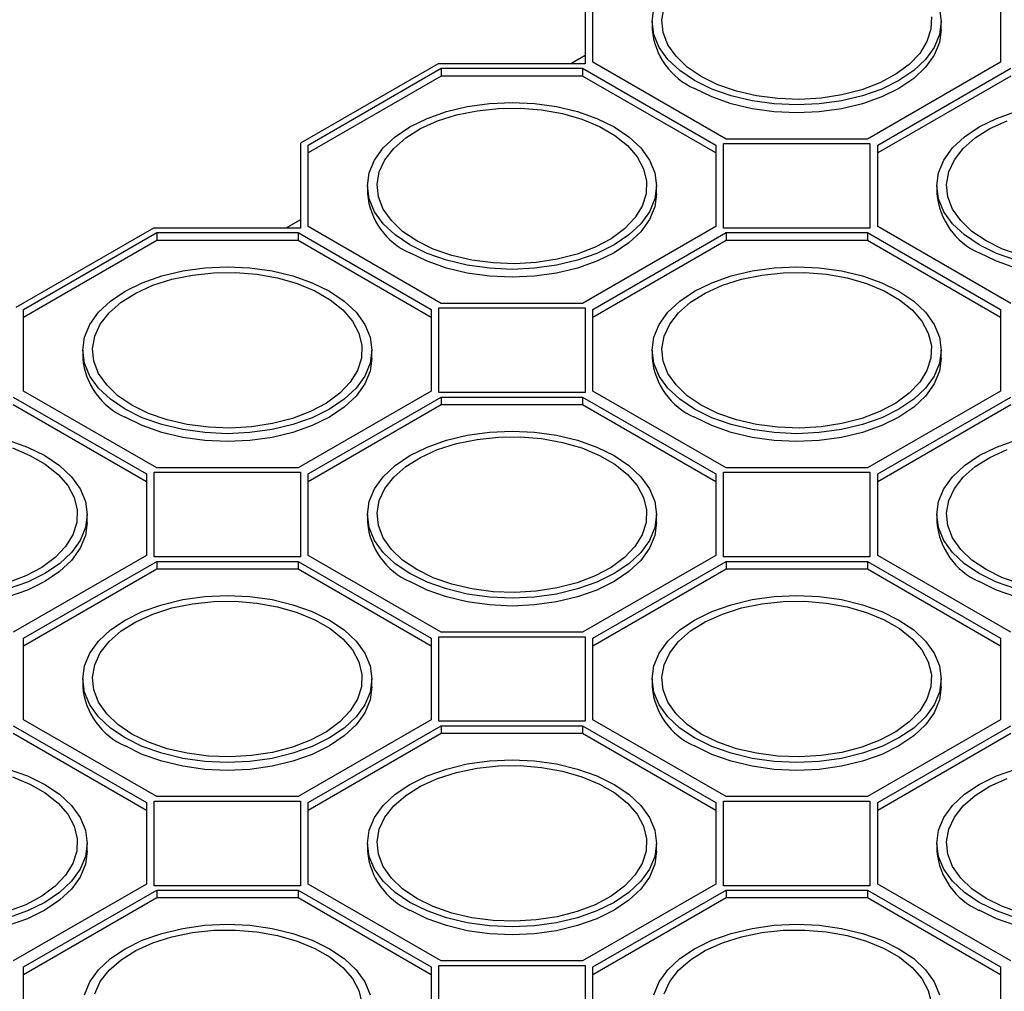
# Model space of a CAD drawing. Units: millimetres. Extents: x 84 to 4956, y 84 to 3480.
# Drawn here: x 4219 to 4320, y 3026 to 3126 of the extents above; entities that cross this region are included whole.
import ezdxf

# ---------------------------------------------------------------- set-up
doc = ezdxf.new("R2010")
doc.units = ezdxf.units.MM
doc.header["$LTSCALE"] = 12
doc.layers.add('HAURATON_PRODUCT_CONTOUR', color=7, linetype='Continuous', lineweight=25)

msp = doc.modelspace()

# ---------------------------------------------------------------- linework, layer by layer
at = {"layer": 'HAURATON_PRODUCT_CONTOUR'}
for p, q in [((4277.08, 3130.22), (4277.08, 3121.47)), ((4277.88, 3121.62), (4277.88, 3130.03)), ((4319.88, 3130.03), (4319.88, 3121.62)), ((4283.98, 3125.82), (4283.98, 3125.01)), ((4313.78, 3125.01), (4313.78, 3125.82)), ((4277.08, 3122.33), (4275.59, 3121.47)), ((4261.92, 3121.47), (4247.74, 3113.28)), ((4248.54, 3113.09), (4262.25, 3121)), ((4277.08, 3121.47), (4261.92, 3121.47)), ((4262.25, 3121), (4276.82, 3121)), ((4262.25, 3121), (4262.25, 3120.19)), ((4276.82, 3121), (4290.54, 3113.09)), ((4276.82, 3121), (4276.82, 3120.19)), ((4291.6, 3113.7), (4277.88, 3121.62)), ((4319.88, 3121.62), (4306.17, 3113.7)), ((4307.23, 3113.09), (4320.94, 3121)), ((4262.25, 3120.19), (4248.54, 3112.27)), ((4276.82, 3120.19), (4262.25, 3120.19)), ((4290.54, 3112.27), (4276.82, 3120.19)), ((4320.94, 3120.19), (4307.23, 3112.27)), ((4247.74, 3113.28), (4247.74, 3104.53)), ((4248.54, 3104.68), (4248.54, 3113.09)), ((4290.54, 3113.09), (4290.54, 3104.68)), ((4291.34, 3113.24), (4306.43, 3113.24)), ((4291.34, 3104.53), (4291.34, 3113.24)), ((4306.17, 3113.7), (4291.6, 3113.7)), ((4306.43, 3113.24), (4306.43, 3104.53)), ((4307.23, 3104.68), (4307.23, 3113.09)), ((4254.64, 3108.88), (4254.64, 3108.07)), ((4284.44, 3108.07), (4284.44, 3108.88)), ((4313.33, 3108.88), (4313.33, 3108.07)), ((4247.74, 3105.39), (4246.24, 3104.53)), ((4262.25, 3096.76), (4248.54, 3104.68)), ((4290.54, 3104.68), (4276.82, 3096.76)), ((4320.94, 3096.76), (4307.23, 3104.68)), ((4232.58, 3104.53), (4218.39, 3096.34)), ((4219.19, 3096.15), (4232.91, 3104.06)), ((4247.74, 3104.53), (4232.58, 3104.53)), ((4232.91, 3104.06), (4247.48, 3104.06)), ((4232.91, 3104.06), (4232.91, 3103.25)), ((4247.48, 3104.06), (4261.19, 3096.15)), ((4247.48, 3104.06), (4247.48, 3103.25)), ((4277.88, 3096.15), (4291.6, 3104.06)), ((4306.43, 3104.53), (4291.34, 3104.53)), ((4291.6, 3104.06), (4306.17, 3104.06)), ((4291.6, 3104.06), (4291.6, 3103.25)), ((4306.17, 3104.06), (4319.88, 3096.15)), ((4306.17, 3104.06), (4306.17, 3103.25)), ((4232.91, 3103.25), (4219.19, 3095.33)), ((4247.48, 3103.25), (4232.91, 3103.25)), ((4261.19, 3095.33), (4247.48, 3103.25)), ((4291.6, 3103.25), (4277.88, 3095.33)), ((4306.17, 3103.25), (4291.6, 3103.25)), ((4319.88, 3095.33), (4306.17, 3103.25)), ((4276.82, 3096.76), (4262.25, 3096.76)), ((4219.19, 3087.74), (4219.19, 3096.15)), ((4261.19, 3096.15), (4261.19, 3087.74)), ((4261.99, 3096.3), (4277.08, 3096.3)), ((4261.99, 3087.59), (4261.99, 3096.3)), ((4277.08, 3096.3), (4277.08, 3087.59)), ((4277.88, 3087.74), (4277.88, 3096.15)), ((4319.88, 3096.15), (4319.88, 3087.74)), ((4225.29, 3091.94), (4225.29, 3091.12)), ((4255.09, 3091.12), (4255.09, 3091.94)), ((4283.98, 3091.94), (4283.98, 3091.12)), ((4313.78, 3091.12), (4313.78, 3091.94)), ((4232.91, 3079.82), (4219.19, 3087.74)), ((4261.19, 3087.74), (4247.48, 3079.82)), ((4277.08, 3087.59), (4261.99, 3087.59)), ((4291.6, 3079.82), (4277.88, 3087.74)), ((4319.88, 3087.74), (4306.17, 3079.82)), ((4218.13, 3087.12), (4231.85, 3079.21)), ((4231.85, 3078.39), (4218.13, 3086.31)), ((4248.54, 3079.21), (4262.25, 3087.12)), ((4262.25, 3086.31), (4248.54, 3078.39)), ((4262.25, 3087.12), (4276.82, 3087.12)), ((4262.25, 3087.12), (4262.25, 3086.31)), ((4276.82, 3086.31), (4262.25, 3086.31)), ((4276.82, 3087.12), (4290.54, 3079.21)), ((4276.82, 3087.12), (4276.82, 3086.31)), ((4290.54, 3078.39), (4276.82, 3086.31)), ((4307.23, 3079.21), (4320.94, 3087.12)), ((4320.94, 3086.31), (4307.23, 3078.39)), ((4231.85, 3079.21), (4231.85, 3070.8)), ((4232.65, 3079.36), (4247.74, 3079.36)), ((4232.65, 3070.65), (4232.65, 3079.36)), ((4247.48, 3079.82), (4232.91, 3079.82)), ((4247.74, 3079.36), (4247.74, 3070.65)), ((4248.54, 3070.8), (4248.54, 3079.21)), ((4290.54, 3079.21), (4290.54, 3070.8)), ((4291.34, 3079.36), (4306.43, 3079.36)), ((4291.34, 3070.65), (4291.34, 3079.36)), ((4306.17, 3079.82), (4291.6, 3079.82)), ((4306.43, 3079.36), (4306.43, 3070.65)), ((4307.23, 3070.8), (4307.23, 3079.21)), ((4225.75, 3074.18), (4225.75, 3075)), ((4254.64, 3075), (4254.64, 3074.18)), ((4284.44, 3074.18), (4284.44, 3075)), ((4313.33, 3075), (4313.33, 3074.18)), ((4231.85, 3070.8), (4218.13, 3062.88)), ((4219.19, 3062.27), (4232.91, 3070.18)), ((4247.74, 3070.65), (4232.65, 3070.65)), ((4232.91, 3070.18), (4247.48, 3070.18)), ((4232.91, 3070.18), (4232.91, 3069.37)), ((4247.48, 3070.18), (4261.19, 3062.27)), ((4247.48, 3070.18), (4247.48, 3069.37)), ((4262.25, 3062.88), (4248.54, 3070.8)), ((4290.54, 3070.8), (4276.82, 3062.88)), ((4277.88, 3062.27), (4291.6, 3070.18)), ((4306.43, 3070.65), (4291.34, 3070.65)), ((4291.6, 3070.18), (4306.17, 3070.18)), ((4291.6, 3070.18), (4291.6, 3069.37)), ((4306.17, 3070.18), (4319.88, 3062.27)), ((4306.17, 3070.18), (4306.17, 3069.37)), ((4320.94, 3062.88), (4307.23, 3070.8)), ((4232.91, 3069.37), (4219.19, 3061.45)), ((4247.48, 3069.37), (4232.91, 3069.37)), ((4261.19, 3061.45), (4247.48, 3069.37)), ((4291.6, 3069.37), (4277.88, 3061.45)), ((4306.17, 3069.37), (4291.6, 3069.37)), ((4319.88, 3061.45), (4306.17, 3069.37)), ((4219.19, 3053.86), (4219.19, 3062.27)), ((4261.19, 3062.27), (4261.19, 3053.86)), ((4261.99, 3062.42), (4277.08, 3062.42)), ((4261.99, 3053.7), (4261.99, 3062.42)), ((4276.82, 3062.88), (4262.25, 3062.88)), ((4277.08, 3062.42), (4277.08, 3053.7)), ((4277.88, 3053.86), (4277.88, 3062.27)), ((4319.88, 3062.27), (4319.88, 3053.86)), ((4225.29, 3058.06), (4225.29, 3057.24)), ((4255.09, 3057.24), (4255.09, 3058.06)), ((4283.98, 3058.06), (4283.98, 3057.24)), ((4313.78, 3057.24), (4313.78, 3058.06)), ((4232.91, 3045.94), (4219.19, 3053.86)), ((4261.19, 3053.86), (4247.48, 3045.94)), ((4291.6, 3045.94), (4277.88, 3053.86)), ((4319.88, 3053.86), (4306.17, 3045.94)), ((4218.13, 3053.24), (4231.85, 3045.32)), ((4248.54, 3045.32), (4262.25, 3053.24)), ((4277.08, 3053.7), (4261.99, 3053.7)), ((4262.25, 3053.24), (4276.82, 3053.24)), ((4262.25, 3053.24), (4262.25, 3052.43)), ((4276.82, 3053.24), (4290.54, 3045.32)), ((4276.82, 3053.24), (4276.82, 3052.43)), ((4307.23, 3045.32), (4320.94, 3053.24)), ((4231.85, 3044.51), (4218.13, 3052.43)), ((4262.25, 3052.43), (4248.54, 3044.51)), ((4276.82, 3052.43), (4262.25, 3052.43)), ((4290.54, 3044.51), (4276.82, 3052.43)), ((4320.94, 3052.43), (4307.23, 3044.51)), ((4247.48, 3045.94), (4232.91, 3045.94)), ((4306.17, 3045.94), (4291.6, 3045.94)), ((4231.85, 3045.32), (4231.85, 3036.91)), ((4232.65, 3045.48), (4247.74, 3045.48)), ((4232.65, 3036.76), (4232.65, 3045.48)), ((4247.74, 3045.48), (4247.74, 3036.76)), ((4248.54, 3036.91), (4248.54, 3045.32)), ((4290.54, 3045.32), (4290.54, 3036.91)), ((4291.34, 3045.48), (4306.43, 3045.48)), ((4291.34, 3036.76), (4291.34, 3045.48)), ((4306.43, 3045.48), (4306.43, 3036.76)), ((4307.23, 3036.91), (4307.23, 3045.32)), ((4225.75, 3040.3), (4225.75, 3041.12)), ((4254.64, 3041.12), (4254.64, 3040.3)), ((4284.44, 3040.3), (4284.44, 3041.12)), ((4313.33, 3041.12), (4313.33, 3040.3)), ((4231.85, 3036.91), (4218.13, 3029)), ((4247.74, 3036.76), (4232.65, 3036.76)), ((4262.25, 3029), (4248.54, 3036.91)), ((4290.54, 3036.91), (4276.82, 3029)), ((4306.43, 3036.76), (4291.34, 3036.76)), ((4320.94, 3029), (4307.23, 3036.91)), ((4219.19, 3028.38), (4232.91, 3036.3)), ((4232.91, 3036.3), (4247.48, 3036.3)), ((4232.91, 3036.3), (4232.91, 3035.49)), ((4247.48, 3036.3), (4261.19, 3028.38)), ((4247.48, 3036.3), (4247.48, 3035.49)), ((4277.88, 3028.38), (4291.6, 3036.3)), ((4291.6, 3036.3), (4306.17, 3036.3)), ((4291.6, 3036.3), (4291.6, 3035.49)), ((4306.17, 3036.3), (4319.88, 3028.38)), ((4306.17, 3036.3), (4306.17, 3035.49)), ((4232.91, 3035.49), (4219.19, 3027.57)), ((4247.48, 3035.49), (4232.91, 3035.49)), ((4261.19, 3027.57), (4247.48, 3035.49)), ((4291.6, 3035.49), (4277.88, 3027.57)), ((4306.17, 3035.49), (4291.6, 3035.49)), ((4319.88, 3027.57), (4306.17, 3035.49)), ((4261.99, 3028.53), (4277.08, 3028.53)), ((4261.99, 3019.82), (4261.99, 3028.53)), ((4276.82, 3029), (4262.25, 3029)), ((4277.08, 3028.53), (4277.08, 3019.82)), ((4219.19, 3019.97), (4219.19, 3028.38)), ((4261.19, 3028.38), (4261.19, 3019.97)), ((4277.88, 3019.97), (4277.88, 3028.38)), ((4319.88, 3028.38), (4319.88, 3019.97))]:
    msp.add_line(p, q, dxfattribs=at)
at = {"layer": 'HAURATON_PRODUCT_CONTOUR', "flags": 128}
for points in [[(4288.34, 3119.74), (4286.83, 3120.77), (4285.6, 3121.92), (4284.71, 3123.16), (4284.16, 3124.48), (4283.98, 3125.82), (4284.16, 3127.17)], [(4289.05, 3120.15), (4287.6, 3121.13), (4286.45, 3122.24), (4285.61, 3123.43), (4285.12, 3124.69), (4284.98, 3125.98), (4285.21, 3127.27)], [(4313.6, 3127.17), (4313.78, 3125.82), (4313.6, 3124.48), (4313.05, 3123.16), (4312.16, 3121.92), (4310.94, 3120.77), (4309.42, 3119.74), (4307.64, 3118.86), (4305.65, 3118.16), (4303.49, 3117.64), (4301.21, 3117.33), (4298.88, 3117.22), (4296.55, 3117.33), (4294.28, 3117.64), (4292.12, 3118.16), (4290.12, 3118.86), (4288.34, 3119.74)], [(4312.76, 3126.31), (4312.71, 3125.02), (4312.31, 3123.75), (4311.56, 3122.53), (4310.48, 3121.4), (4309.1, 3120.38), (4307.45, 3119.51), (4305.59, 3118.79), (4303.55, 3118.26), (4301.39, 3117.93), (4299.16, 3117.8), (4296.93, 3117.88), (4294.75, 3118.16), (4292.67, 3118.64), (4290.76, 3119.31), (4289.05, 3120.15)], [(4313.78, 3125.01), (4313.6, 3123.66), (4313.05, 3122.35), (4312.16, 3121.1), (4310.94, 3119.95), (4309.42, 3118.92), (4307.64, 3118.05), (4305.65, 3117.34), (4303.49, 3116.82), (4301.21, 3116.51), (4298.88, 3116.4), (4296.55, 3116.51), (4294.28, 3116.82), (4292.12, 3117.34), (4290.12, 3118.05), (4288.34, 3118.92)], [(4259, 3102.8), (4257.48, 3103.83), (4256.26, 3104.98), (4255.36, 3106.22), (4254.82, 3107.54), (4254.64, 3108.88), (4254.82, 3110.23), (4255.36, 3111.54), (4256.26, 3112.79), (4257.48, 3113.94), (4259, 3114.96), (4260.78, 3115.84), (4262.77, 3116.55), (4264.93, 3117.06), (4267.21, 3117.38), (4269.54, 3117.48), (4271.87, 3117.38), (4274.14, 3117.06), (4276.3, 3116.55), (4278.29, 3115.84), (4280.07, 3114.96), (4281.59, 3113.94), (4282.81, 3112.79), (4283.71, 3111.54), (4284.25, 3110.23), (4284.44, 3108.88), (4284.25, 3107.54), (4283.71, 3106.22), (4282.81, 3104.98), (4281.59, 3103.83), (4280.07, 3102.8), (4278.29, 3101.92), (4276.3, 3101.22), (4274.14, 3100.7), (4271.87, 3100.39), (4269.54, 3100.28), (4267.21, 3100.39), (4264.93, 3100.7), (4262.77, 3101.22), (4260.78, 3101.92), (4259, 3102.8)], [(4259.71, 3103.21), (4258.26, 3104.19), (4257.1, 3105.3), (4256.27, 3106.49), (4255.77, 3107.75), (4255.64, 3109.04), (4255.86, 3110.33), (4256.44, 3111.58), (4257.36, 3112.75), (4258.59, 3113.83), (4260.11, 3114.78), (4261.87, 3115.58), (4263.83, 3116.2), (4265.94, 3116.63), (4268.14, 3116.87), (4270.38, 3116.89), (4272.59, 3116.71), (4274.73, 3116.33), (4276.73, 3115.75), (4278.54, 3114.99), (4280.12, 3114.08), (4281.43, 3113.03), (4282.43, 3111.88), (4283.1, 3110.64), (4283.41, 3109.37), (4283.37, 3108.07), (4282.96, 3106.8), (4282.21, 3105.59), (4281.13, 3104.46), (4279.75, 3103.44), (4278.11, 3102.56), (4276.24, 3101.85), (4274.2, 3101.32), (4272.04, 3100.99), (4269.82, 3100.86), (4267.58, 3100.94), (4265.4, 3101.22), (4263.33, 3101.7), (4261.41, 3102.37), (4259.71, 3103.21)], [(4317.69, 3102.8), (4316.17, 3103.83), (4314.95, 3104.98), (4314.05, 3106.22), (4313.51, 3107.54), (4313.33, 3108.88), (4313.51, 3110.23), (4314.05, 3111.54), (4314.95, 3112.79), (4316.17, 3113.94), (4317.69, 3114.96), (4319.47, 3115.84), (4321.46, 3116.55)], [(4318.4, 3103.21), (4316.95, 3104.19), (4315.79, 3105.3), (4314.95, 3106.49), (4314.46, 3107.75), (4314.33, 3109.04), (4314.55, 3110.33), (4315.13, 3111.58), (4316.05, 3112.75), (4317.28, 3113.83), (4318.8, 3114.78), (4320.56, 3115.58)], [(4284.44, 3108.07), (4284.25, 3106.72), (4283.71, 3105.41), (4282.81, 3104.16), (4281.59, 3103.01), (4280.07, 3101.98), (4278.29, 3101.11), (4276.3, 3100.4), (4274.14, 3099.88), (4271.87, 3099.57), (4269.54, 3099.46), (4267.21, 3099.57), (4264.93, 3099.88), (4262.77, 3100.4), (4260.78, 3101.11), (4259, 3101.98)], [(4343.13, 3108.07), (4342.94, 3106.72), (4342.4, 3105.41), (4341.5, 3104.16), (4340.28, 3103.01), (4338.76, 3101.98), (4336.98, 3101.11), (4334.99, 3100.4), (4332.83, 3099.88), (4330.56, 3099.57), (4328.23, 3099.46), (4325.9, 3099.57), (4323.62, 3099.88), (4321.46, 3100.4), (4319.47, 3101.11), (4317.69, 3101.98)], [(4321.46, 3101.22), (4319.47, 3101.92), (4317.69, 3102.8)], [(4322.02, 3101.7), (4320.1, 3102.37), (4318.4, 3103.21)], [(4229.65, 3085.86), (4228.14, 3086.89), (4226.91, 3088.04), (4226.02, 3089.28), (4225.47, 3090.6), (4225.29, 3091.94), (4225.47, 3093.29), (4226.02, 3094.6), (4226.91, 3095.85), (4228.14, 3097), (4229.65, 3098.02), (4231.43, 3098.9), (4233.43, 3099.61), (4235.59, 3100.12), (4237.86, 3100.44), (4240.19, 3100.54), (4242.52, 3100.44), (4244.8, 3100.12), (4246.96, 3099.61), (4248.95, 3098.9), (4250.73, 3098.02), (4252.25, 3097), (4253.47, 3095.85), (4254.36, 3094.6), (4254.91, 3093.29), (4255.09, 3091.94), (4254.91, 3090.6), (4254.36, 3089.28), (4253.47, 3088.04), (4252.25, 3086.89), (4250.73, 3085.86), (4248.95, 3084.98), (4246.96, 3084.28), (4244.8, 3083.76), (4242.52, 3083.45), (4240.19, 3083.34), (4237.86, 3083.45), (4235.59, 3083.76), (4233.43, 3084.28), (4231.43, 3084.98), (4229.65, 3085.86)], [(4288.34, 3085.86), (4286.83, 3086.89), (4285.6, 3088.04), (4284.71, 3089.28), (4284.16, 3090.6), (4283.98, 3091.94), (4284.16, 3093.29), (4284.71, 3094.6), (4285.6, 3095.85), (4286.83, 3097), (4288.34, 3098.02), (4290.12, 3098.9), (4292.12, 3099.61), (4294.28, 3100.12), (4296.55, 3100.44), (4298.88, 3100.54), (4301.21, 3100.44), (4303.49, 3100.12), (4305.65, 3099.61), (4307.64, 3098.9), (4309.42, 3098.02), (4310.94, 3097), (4312.16, 3095.85), (4313.05, 3094.6), (4313.6, 3093.29), (4313.78, 3091.94), (4313.6, 3090.6), (4313.05, 3089.28), (4312.16, 3088.04), (4310.94, 3086.89), (4309.42, 3085.86), (4307.64, 3084.98), (4305.65, 3084.28), (4303.49, 3083.76), (4301.21, 3083.45), (4298.88, 3083.34), (4296.55, 3083.45), (4294.28, 3083.76), (4292.12, 3084.28), (4290.12, 3084.98), (4288.34, 3085.86)], [(4230.36, 3086.27), (4228.91, 3087.25), (4227.76, 3088.36), (4226.92, 3089.55), (4226.43, 3090.81), (4226.29, 3092.1), (4226.52, 3093.39), (4227.1, 3094.64), (4228.02, 3095.81), (4229.25, 3096.89), (4230.77, 3097.84), (4232.53, 3098.64), (4234.49, 3099.26), (4236.59, 3099.69), (4238.79, 3099.93), (4241.03, 3099.95), (4243.25, 3099.77), (4245.38, 3099.39), (4247.38, 3098.81), (4249.2, 3098.05), (4250.78, 3097.14), (4252.09, 3096.09), (4253.09, 3094.94), (4253.75, 3093.7), (4254.07, 3092.43), (4254.02, 3091.13), (4253.62, 3089.86), (4252.87, 3088.65), (4251.79, 3087.52), (4250.41, 3086.5), (4248.76, 3085.62), (4246.9, 3084.91), (4244.86, 3084.38), (4242.7, 3084.05), (4240.47, 3083.92), (4238.24, 3084), (4236.06, 3084.28), (4233.98, 3084.76), (4232.07, 3085.43), (4230.36, 3086.27)], [(4289.05, 3086.27), (4287.6, 3087.25), (4286.45, 3088.36), (4285.61, 3089.55), (4285.12, 3090.81), (4284.98, 3092.1), (4285.21, 3093.39), (4285.79, 3094.64), (4286.71, 3095.81), (4287.94, 3096.89), (4289.46, 3097.84), (4291.22, 3098.64), (4293.18, 3099.26), (4295.28, 3099.69), (4297.48, 3099.93), (4299.72, 3099.95), (4301.94, 3099.77), (4304.07, 3099.39), (4306.07, 3098.81), (4307.89, 3098.05), (4309.47, 3097.14), (4310.78, 3096.09), (4311.78, 3094.94), (4312.44, 3093.7), (4312.76, 3092.43), (4312.71, 3091.13), (4312.31, 3089.86), (4311.56, 3088.65), (4310.48, 3087.52), (4309.1, 3086.5), (4307.45, 3085.62), (4305.59, 3084.91), (4303.55, 3084.38), (4301.39, 3084.05), (4299.16, 3083.92), (4296.93, 3084), (4294.75, 3084.28), (4292.67, 3084.76), (4290.76, 3085.43), (4289.05, 3086.27)], [(4255.09, 3091.12), (4254.91, 3089.78), (4254.36, 3088.47), (4253.47, 3087.22), (4252.25, 3086.07), (4250.73, 3085.04), (4248.95, 3084.17), (4246.96, 3083.46), (4244.8, 3082.94), (4242.52, 3082.63), (4240.19, 3082.52), (4237.86, 3082.63), (4235.59, 3082.94), (4233.43, 3083.46), (4231.43, 3084.17), (4229.65, 3085.04)], [(4313.78, 3091.12), (4313.6, 3089.78), (4313.05, 3088.47), (4312.16, 3087.22), (4310.94, 3086.07), (4309.42, 3085.04), (4307.64, 3084.17), (4305.65, 3083.46), (4303.49, 3082.94), (4301.21, 3082.63), (4298.88, 3082.52), (4296.55, 3082.63), (4294.28, 3082.94), (4292.12, 3083.46), (4290.12, 3084.17), (4288.34, 3085.04)], [(4259, 3068.92), (4257.48, 3069.94), (4256.26, 3071.1), (4255.36, 3072.34), (4254.82, 3073.66), (4254.64, 3075), (4254.82, 3076.35), (4255.36, 3077.66), (4256.26, 3078.91), (4257.48, 3080.06), (4259, 3081.08), (4260.78, 3081.96), (4262.77, 3082.66), (4264.93, 3083.18), (4267.21, 3083.5), (4269.54, 3083.6), (4271.87, 3083.5), (4274.14, 3083.18), (4276.3, 3082.66), (4278.29, 3081.96), (4280.07, 3081.08), (4281.59, 3080.06), (4282.81, 3078.91), (4283.71, 3077.66), (4284.25, 3076.35), (4284.44, 3075), (4284.25, 3073.66), (4283.71, 3072.34), (4282.81, 3071.1), (4281.59, 3069.94), (4280.07, 3068.92), (4278.29, 3068.04), (4276.3, 3067.34), (4274.14, 3066.82), (4271.87, 3066.5), (4269.54, 3066.4), (4267.21, 3066.5), (4264.93, 3066.82), (4262.77, 3067.34), (4260.78, 3068.04), (4259, 3068.92)], [(4217.61, 3082.66), (4219.6, 3081.96), (4221.38, 3081.08), (4222.9, 3080.06), (4224.12, 3078.91), (4225.02, 3077.66), (4225.56, 3076.35), (4225.75, 3075), (4225.56, 3073.66), (4225.02, 3072.34), (4224.12, 3071.1), (4222.9, 3069.94), (4221.38, 3068.92), (4219.6, 3068.04), (4217.61, 3067.34)], [(4259.71, 3069.33), (4258.26, 3070.31), (4257.1, 3071.42), (4256.27, 3072.61), (4255.77, 3073.87), (4255.64, 3075.16), (4255.86, 3076.45), (4256.44, 3077.69), (4257.36, 3078.87), (4258.59, 3079.95), (4260.11, 3080.9), (4261.87, 3081.7), (4263.83, 3082.32), (4265.94, 3082.75), (4268.14, 3082.98), (4270.38, 3083.01), (4272.59, 3082.83), (4274.73, 3082.44), (4276.73, 3081.87), (4278.54, 3081.11), (4280.12, 3080.2), (4281.43, 3079.15), (4282.43, 3078), (4283.1, 3076.76), (4283.41, 3075.49), (4283.37, 3074.19), (4282.96, 3072.92), (4282.21, 3071.71), (4281.13, 3070.58), (4279.75, 3069.56), (4278.11, 3068.68), (4276.24, 3067.97), (4274.2, 3067.44), (4272.04, 3067.11), (4269.82, 3066.98), (4267.58, 3067.06), (4265.4, 3067.34), (4263.33, 3067.82), (4261.41, 3068.49), (4259.71, 3069.33)], [(4317.69, 3068.92), (4316.17, 3069.94), (4314.95, 3071.1), (4314.05, 3072.34), (4313.51, 3073.66), (4313.33, 3075), (4313.51, 3076.35), (4314.05, 3077.66), (4314.95, 3078.91), (4316.17, 3080.06), (4317.69, 3081.08), (4319.47, 3081.96), (4321.46, 3082.66)], [(4218.04, 3081.87), (4219.85, 3081.11), (4221.43, 3080.2), (4222.74, 3079.15), (4223.74, 3078), (4224.41, 3076.76), (4224.72, 3075.49), (4224.68, 3074.19), (4224.27, 3072.92), (4223.52, 3071.71), (4222.44, 3070.58), (4221.06, 3069.56), (4219.42, 3068.68), (4217.55, 3067.97)], [(4318.4, 3069.33), (4316.95, 3070.31), (4315.79, 3071.42), (4314.95, 3072.61), (4314.46, 3073.87), (4314.33, 3075.16), (4314.55, 3076.45), (4315.13, 3077.69), (4316.05, 3078.87), (4317.28, 3079.95), (4318.8, 3080.9), (4320.56, 3081.7)], [(4225.75, 3074.18), (4225.56, 3072.84), (4225.02, 3071.53), (4224.12, 3070.28), (4222.9, 3069.13), (4221.38, 3068.1), (4219.6, 3067.23), (4217.61, 3066.52), (4215.45, 3066), (4213.18, 3065.69), (4210.85, 3065.58), (4208.52, 3065.69), (4206.24, 3066), (4204.08, 3066.52), (4202.09, 3067.23), (4200.31, 3068.1)], [(4284.44, 3074.18), (4284.25, 3072.84), (4283.71, 3071.53), (4282.81, 3070.28), (4281.59, 3069.13), (4280.07, 3068.1), (4278.29, 3067.23), (4276.3, 3066.52), (4274.14, 3066), (4271.87, 3065.69), (4269.54, 3065.58), (4267.21, 3065.69), (4264.93, 3066), (4262.77, 3066.52), (4260.78, 3067.23), (4259, 3068.1)], [(4343.13, 3074.18), (4342.94, 3072.84), (4342.4, 3071.53), (4341.5, 3070.28), (4340.28, 3069.13), (4338.76, 3068.1), (4336.98, 3067.23), (4334.99, 3066.52), (4332.83, 3066), (4330.56, 3065.69), (4328.23, 3065.58), (4325.9, 3065.69), (4323.62, 3066), (4321.46, 3066.52), (4319.47, 3067.23), (4317.69, 3068.1)], [(4322.02, 3067.82), (4320.1, 3068.49), (4318.4, 3069.33)], [(4321.46, 3067.34), (4319.47, 3068.04), (4317.69, 3068.92)], [(4229.65, 3051.98), (4228.14, 3053), (4226.91, 3054.16), (4226.02, 3055.4), (4225.47, 3056.71), (4225.29, 3058.06), (4225.47, 3059.41), (4226.02, 3060.72), (4226.91, 3061.97), (4228.14, 3063.12), (4229.65, 3064.14), (4231.43, 3065.02), (4233.43, 3065.72), (4235.59, 3066.24), (4237.86, 3066.56), (4240.19, 3066.66), (4242.52, 3066.56), (4244.8, 3066.24), (4246.96, 3065.72), (4248.95, 3065.02), (4250.73, 3064.14), (4252.25, 3063.12), (4253.47, 3061.97), (4254.36, 3060.72), (4254.91, 3059.41), (4255.09, 3058.06), (4254.91, 3056.71), (4254.36, 3055.4), (4253.47, 3054.16), (4252.25, 3053), (4250.73, 3051.98), (4248.95, 3051.1), (4246.96, 3050.4), (4244.8, 3049.88), (4242.52, 3049.56), (4240.19, 3049.46), (4237.86, 3049.56), (4235.59, 3049.88), (4233.43, 3050.4), (4231.43, 3051.1), (4229.65, 3051.98)], [(4230.36, 3052.39), (4228.91, 3053.37), (4227.76, 3054.47), (4226.92, 3055.67), (4226.43, 3056.93), (4226.29, 3058.22), (4226.52, 3059.51), (4227.1, 3060.75), (4228.02, 3061.93), (4229.25, 3063.01), (4230.77, 3063.96), (4232.53, 3064.75), (4234.49, 3065.38), (4236.59, 3065.81), (4238.79, 3066.04), (4241.03, 3066.07), (4243.25, 3065.89), (4245.38, 3065.5), (4247.38, 3064.93), (4249.2, 3064.17), (4250.78, 3063.26), (4252.09, 3062.21), (4253.09, 3061.06), (4253.75, 3059.82), (4254.07, 3058.54), (4254.02, 3057.25), (4253.62, 3055.98), (4252.87, 3054.77), (4251.79, 3053.64), (4250.41, 3052.62), (4248.76, 3051.74), (4246.9, 3051.03), (4244.86, 3050.5), (4242.7, 3050.17), (4240.47, 3050.04), (4238.24, 3050.12), (4236.06, 3050.4), (4233.98, 3050.88), (4232.07, 3051.55), (4230.36, 3052.39)], [(4288.34, 3051.98), (4286.83, 3053), (4285.6, 3054.16), (4284.71, 3055.4), (4284.16, 3056.71), (4283.98, 3058.06), (4284.16, 3059.41), (4284.71, 3060.72), (4285.6, 3061.97), (4286.83, 3063.12), (4288.34, 3064.14), (4290.12, 3065.02), (4292.12, 3065.72), (4294.28, 3066.24), (4296.55, 3066.56), (4298.88, 3066.66), (4301.21, 3066.56), (4303.49, 3066.24), (4305.65, 3065.72), (4307.64, 3065.02), (4309.42, 3064.14), (4310.94, 3063.12), (4312.16, 3061.97), (4313.05, 3060.72), (4313.6, 3059.41), (4313.78, 3058.06), (4313.6, 3056.71), (4313.05, 3055.4), (4312.16, 3054.16), (4310.94, 3053), (4309.42, 3051.98), (4307.64, 3051.1), (4305.65, 3050.4), (4303.49, 3049.88), (4301.21, 3049.56), (4298.88, 3049.46), (4296.55, 3049.56), (4294.28, 3049.88), (4292.12, 3050.4), (4290.12, 3051.1), (4288.34, 3051.98)], [(4289.05, 3052.39), (4287.6, 3053.37), (4286.45, 3054.47), (4285.61, 3055.67), (4285.12, 3056.93), (4284.98, 3058.22), (4285.21, 3059.51), (4285.79, 3060.75), (4286.71, 3061.93), (4287.94, 3063.01), (4289.46, 3063.96), (4291.22, 3064.75), (4293.18, 3065.38), (4295.28, 3065.81), (4297.48, 3066.04), (4299.72, 3066.07), (4301.94, 3065.89), (4304.07, 3065.5), (4306.07, 3064.93), (4307.89, 3064.17), (4309.47, 3063.26), (4310.78, 3062.21), (4311.78, 3061.06), (4312.44, 3059.82), (4312.76, 3058.54), (4312.71, 3057.25), (4312.31, 3055.98), (4311.56, 3054.77), (4310.48, 3053.64), (4309.1, 3052.62), (4307.45, 3051.74), (4305.59, 3051.03), (4303.55, 3050.5), (4301.39, 3050.17), (4299.16, 3050.04), (4296.93, 3050.12), (4294.75, 3050.4), (4292.67, 3050.88), (4290.76, 3051.55), (4289.05, 3052.39)], [(4255.09, 3057.24), (4254.91, 3055.9), (4254.36, 3054.59), (4253.47, 3053.34), (4252.25, 3052.19), (4250.73, 3051.16), (4248.95, 3050.28), (4246.96, 3049.58), (4244.8, 3049.06), (4242.52, 3048.75), (4240.19, 3048.64), (4237.86, 3048.75), (4235.59, 3049.06), (4233.43, 3049.58), (4231.43, 3050.28), (4229.65, 3051.16)], [(4313.78, 3057.24), (4313.6, 3055.9), (4313.05, 3054.59), (4312.16, 3053.34), (4310.94, 3052.19), (4309.42, 3051.16), (4307.64, 3050.28), (4305.65, 3049.58), (4303.49, 3049.06), (4301.21, 3048.75), (4298.88, 3048.64), (4296.55, 3048.75), (4294.28, 3049.06), (4292.12, 3049.58), (4290.12, 3050.28), (4288.34, 3051.16)], [(4217.61, 3048.78), (4219.6, 3048.08), (4221.38, 3047.2), (4222.9, 3046.18), (4224.12, 3045.02), (4225.02, 3043.78), (4225.56, 3042.47), (4225.75, 3041.12), (4225.56, 3039.77), (4225.02, 3038.46), (4224.12, 3037.21), (4222.9, 3036.06), (4221.38, 3035.04), (4219.6, 3034.16), (4217.61, 3033.46)], [(4259, 3035.04), (4257.48, 3036.06), (4256.26, 3037.21), (4255.36, 3038.46), (4254.82, 3039.77), (4254.64, 3041.12), (4254.82, 3042.47), (4255.36, 3043.78), (4256.26, 3045.02), (4257.48, 3046.18), (4259, 3047.2), (4260.78, 3048.08), (4262.77, 3048.78), (4264.93, 3049.3), (4267.21, 3049.62), (4269.54, 3049.72), (4271.87, 3049.62), (4274.14, 3049.3), (4276.3, 3048.78), (4278.29, 3048.08), (4280.07, 3047.2), (4281.59, 3046.18), (4282.81, 3045.02), (4283.71, 3043.78), (4284.25, 3042.47), (4284.44, 3041.12), (4284.25, 3039.77), (4283.71, 3038.46), (4282.81, 3037.21), (4281.59, 3036.06), (4280.07, 3035.04), (4278.29, 3034.16), (4276.3, 3033.46), (4274.14, 3032.94), (4271.87, 3032.62), (4269.54, 3032.52), (4267.21, 3032.62), (4264.93, 3032.94), (4262.77, 3033.46), (4260.78, 3034.16), (4259, 3035.04)], [(4259.71, 3035.45), (4258.26, 3036.43), (4257.1, 3037.53), (4256.27, 3038.73), (4255.77, 3039.99), (4255.64, 3041.28), (4255.86, 3042.57), (4256.44, 3043.81), (4257.36, 3044.99), (4258.59, 3046.07), (4260.11, 3047.02), (4261.87, 3047.81), (4263.83, 3048.44), (4265.94, 3048.87), (4268.14, 3049.1), (4270.38, 3049.13), (4272.59, 3048.95), (4274.73, 3048.56), (4276.73, 3047.99), (4278.54, 3047.23), (4280.12, 3046.32), (4281.43, 3045.27), (4282.43, 3044.12), (4283.1, 3042.88), (4283.41, 3041.6), (4283.37, 3040.31), (4282.96, 3039.04), (4282.21, 3037.83), (4281.13, 3036.7), (4279.75, 3035.68), (4278.11, 3034.8), (4276.24, 3034.09), (4274.2, 3033.56), (4272.04, 3033.23), (4269.82, 3033.1), (4267.58, 3033.17), (4265.4, 3033.46), (4263.33, 3033.94), (4261.41, 3034.61), (4259.71, 3035.45)], [(4317.69, 3035.04), (4316.17, 3036.06), (4314.95, 3037.21), (4314.05, 3038.46), (4313.51, 3039.77), (4313.33, 3041.12), (4313.51, 3042.47), (4314.05, 3043.78), (4314.95, 3045.02), (4316.17, 3046.18), (4317.69, 3047.2), (4319.47, 3048.08), (4321.46, 3048.78)], [(4218.04, 3047.99), (4219.85, 3047.23), (4221.43, 3046.32), (4222.74, 3045.27), (4223.74, 3044.12), (4224.41, 3042.88), (4224.72, 3041.6), (4224.68, 3040.31), (4224.27, 3039.04), (4223.52, 3037.83), (4222.44, 3036.7), (4221.06, 3035.68), (4219.42, 3034.8), (4217.55, 3034.09)], [(4318.4, 3035.45), (4316.95, 3036.43), (4315.79, 3037.53), (4314.95, 3038.73), (4314.46, 3039.99), (4314.33, 3041.28), (4314.55, 3042.57), (4315.13, 3043.81), (4316.05, 3044.99), (4317.28, 3046.07), (4318.8, 3047.02), (4320.56, 3047.81)], [(4225.75, 3040.3), (4225.56, 3038.96), (4225.02, 3037.65), (4224.12, 3036.4), (4222.9, 3035.25), (4221.38, 3034.22), (4219.6, 3033.34), (4217.61, 3032.64), (4215.45, 3032.12), (4213.18, 3031.81), (4210.85, 3031.7), (4208.52, 3031.81), (4206.24, 3032.12), (4204.08, 3032.64), (4202.09, 3033.34), (4200.31, 3034.22)], [(4284.44, 3040.3), (4284.25, 3038.96), (4283.71, 3037.65), (4282.81, 3036.4), (4281.59, 3035.25), (4280.07, 3034.22), (4278.29, 3033.34), (4276.3, 3032.64), (4274.14, 3032.12), (4271.87, 3031.81), (4269.54, 3031.7), (4267.21, 3031.81), (4264.93, 3032.12), (4262.77, 3032.64), (4260.78, 3033.34), (4259, 3034.22)], [(4343.13, 3040.3), (4342.94, 3038.96), (4342.4, 3037.65), (4341.5, 3036.4), (4340.28, 3035.25), (4338.76, 3034.22), (4336.98, 3033.34), (4334.99, 3032.64), (4332.83, 3032.12), (4330.56, 3031.81), (4328.23, 3031.7), (4325.9, 3031.81), (4323.62, 3032.12), (4321.46, 3032.64), (4319.47, 3033.34), (4317.69, 3034.22)], [(4321.46, 3033.46), (4319.47, 3034.16), (4317.69, 3035.04)], [(4322.02, 3033.94), (4320.1, 3034.61), (4318.4, 3035.45)], [(4225.47, 3025.52), (4226.02, 3026.84), (4226.91, 3028.08), (4228.14, 3029.24), (4229.65, 3030.26), (4231.43, 3031.14), (4233.43, 3031.84), (4235.59, 3032.36), (4237.86, 3032.68), (4240.19, 3032.78), (4242.52, 3032.68), (4244.8, 3032.36), (4246.96, 3031.84), (4248.95, 3031.14), (4250.73, 3030.26), (4252.25, 3029.24), (4253.47, 3028.08), (4254.36, 3026.84), (4254.91, 3025.52)], [(4284.16, 3025.52), (4284.71, 3026.84), (4285.6, 3028.08), (4286.83, 3029.24), (4288.34, 3030.26), (4290.12, 3031.14), (4292.12, 3031.84), (4294.28, 3032.36), (4296.55, 3032.68), (4298.88, 3032.78), (4301.21, 3032.68), (4303.49, 3032.36), (4305.65, 3031.84), (4307.64, 3031.14), (4309.42, 3030.26), (4310.94, 3029.24), (4312.16, 3028.08), (4313.05, 3026.84), (4313.6, 3025.52)], [(4226.52, 3025.63), (4227.1, 3026.87), (4228.02, 3028.05), (4229.25, 3029.13), (4230.77, 3030.08), (4232.53, 3030.87), (4234.49, 3031.5), (4236.59, 3031.93), (4238.79, 3032.16), (4241.03, 3032.19), (4243.25, 3032.01), (4245.38, 3031.62), (4247.38, 3031.05), (4249.2, 3030.29), (4250.78, 3029.38), (4252.09, 3028.33), (4253.09, 3027.18), (4253.75, 3025.94), (4254.07, 3024.66)], [(4285.21, 3025.63), (4285.79, 3026.87), (4286.71, 3028.05), (4287.94, 3029.13), (4289.46, 3030.08), (4291.22, 3030.87), (4293.18, 3031.5), (4295.28, 3031.93), (4297.48, 3032.16), (4299.72, 3032.19), (4301.94, 3032.01), (4304.07, 3031.62), (4306.07, 3031.05), (4307.89, 3030.29), (4309.47, 3029.38), (4310.78, 3028.33), (4311.78, 3027.18), (4312.44, 3025.94), (4312.76, 3024.66)]]:
    msp.add_lwpolyline(points, dxfattribs=at)
at = {"layer": 'HAURATON_PRODUCT_CONTOUR'}
for centre in [(4291.37, 3125.7), (4262.03, 3108.76), (4320.72, 3108.76), (4232.68, 3091.82), (4291.37, 3091.82), (4262.03, 3074.88), (4320.72, 3074.88), (4232.68, 3057.94), (4291.37, 3057.94), (4262.03, 3041), (4320.72, 3041)]:
    msp.add_arc(centre, 7.43, 185.3944, 245.9257, dxfattribs=at)

doc.saveas('drawing.dxf')
